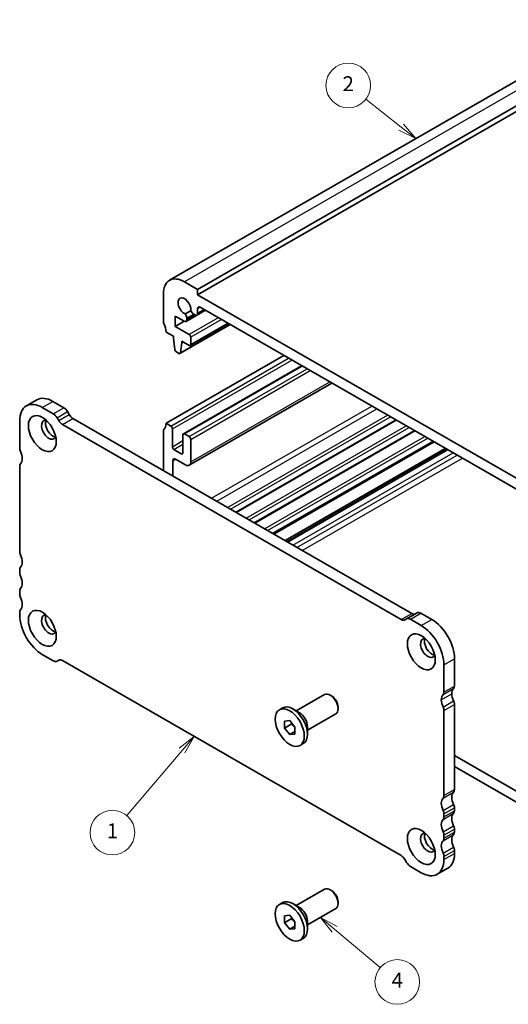
# Model space of a CAD drawing. Units: millimetres. Extents: x 14 to 2401, y 8 to 430.
# Drawn here: x 216 to 282, y 80 to 212 of the extents above; entities that cross this region are included whole.
import ezdxf

# ---------------------------------------------------------------- set-up
doc = ezdxf.new("R2010")
doc.units = ezdxf.units.MM
for name, color, linetype, lineweight in [('Symbol (TK)', 100, 'Continuous', 18), ('Visible (ISO)', 7, 'Continuous', 35), ('Visible Narrow (ISO)', 7, 'Continuous', 25)]:
    doc.layers.add(name, color=color, linetype=linetype, lineweight=lineweight)
doc.styles.add('Note Text (TK2)', font='txt')

# ---------------------------------------------------------------- blocks, each defined once
blk = doc.blocks.new('バルーン1')
at = {"layer": 'Symbol (TK)', "color": 100}
for p, q in [((267.4690115139746, 197.4251448624871), (262.7140606294737, 201.1649971023715)), ((267.4690115139746, 197.4251448624871), (269.4340403229853, 195.879615251073)), ((269.4340403229853, 195.879615251073), (267.7781174362574, 197.8181506242893)), ((267.1599055916918, 197.032139100685), (269.4340403229853, 195.879615251073))]:
    blk.add_line(p, q, dxfattribs=at)
at = {"layer": 'Symbol (TK)'}
blk.add_circle((260.3613634178945, 203.0154347094506), 3.000000044703483, dxfattribs=at)
at = {"layer": 'Symbol (TK)', "color": 7, "insert": (260.3613634178945, 202.9978908506021), "char_height": 2.000000029802322, "attachment_point": 5, "style": 'Note Text (TK2)'}
blk.add_mtext('2', dxfattribs=at)
blk = doc.blocks.new('バルーン3')
at = {"layer": 'Symbol (TK)', "color": 100}
for p, q in [((239.6570467882091, 115.5610953821946), (237.6581789503269, 113.9785255206465)), ((238.0393988405432, 113.6549959311133), (239.6570467882091, 115.5610953821946)), ((238.4206187307594, 113.3314663415801), (239.6570467882091, 115.5610953821946)), ((238.0393988405432, 113.6549959311133), (230.6244553286092, 104.9178539724511))]:
    blk.add_line(p, q, dxfattribs=at)
at = {"layer": 'Symbol (TK)'}
blk.add_circle((228.6841962337623, 102.6316168458998), 3.000000044703483, dxfattribs=at)
at = {"layer": 'Symbol (TK)', "color": 7, "insert": (228.6841962337623, 102.6082250333257), "char_height": 2.000000029802322, "attachment_point": 5, "style": 'Note Text (TK2)'}
blk.add_mtext('1', dxfattribs=at)
blk = doc.blocks.new('バルーン4')
at = {"layer": 'Symbol (TK)', "color": 100}
for p, q in [((258.5430142470674, 89.62184356940367), (256.6282055425788, 91.2291729149999)), ((258.8644801161866, 90.00480531030136), (256.6282055425788, 91.2291729149999)), ((256.6282055425788, 91.2291729149999), (258.2215483779481, 89.23888182850592)), ((258.5430142470674, 89.62184356940367), (264.6557574681751, 84.49068266630684))]:
    blk.add_line(p, q, dxfattribs=at)
at = {"layer": 'Symbol (TK)'}
blk.add_circle((266.9534901632423, 82.56191913997652), 3.000000044703483, dxfattribs=at)
at = {"layer": 'Symbol (TK)', "color": 7, "insert": (266.9534901632423, 82.544375281128), "char_height": 2.000000029802322, "attachment_point": 5, "style": 'Note Text (TK2)'}
blk.add_mtext('4', dxfattribs=at)

msp = doc.modelspace()

# ---------------------------------------------------------------- linework, layer by layer
at = {"layer": 'Visible (ISO)'}
for p, q in [((297.1749794613529, 211.8545596502282), (236.3637962793188, 176.8357282640821)), ((300.9388752289417, 210.6404251611186), (240.1276920469076, 175.6215937749725)), ((300.9388752356321, 209.9046327459459), (240.1276920535979, 174.8858013597997)), ((240.1276920469076, 175.6215937749725), (238.3599250936207, 176.6395830373195)), ((235.5314980009099, 174.9981773373478), (235.5314980375431, 171.3192153156131)), ((240.1276920535979, 174.8858013597997), (240.1276920469075, 175.6215937749725)), ((287.5038463865861, 147.6036892142375), (240.1276920535979, 174.8858013597997)), ((237.1224882791145, 172.0378380905407), (238.3272638604875, 171.3440539906786)), ((237.1224882927501, 170.6480079703339), (237.1224882791145, 172.0378380905407)), ((239.224930480881, 172.7562845480432), (238.4575302195232, 172.314368128201)), ((241.1709719202335, 172.8134316309551), (238.5767799622499, 171.3195358373478)), ((239.6180208079918, 172.2738943852405), (239.7741386917161, 172.1839920773883)), ((241.1651213091129, 172.8168007737435), (240.0236547931532, 172.1594739242449)), ((240.1276920779543, 172.3891677900855), (240.1276920718725, 173.0054429621195)), ((240.4812454584293, 173.2106186746405), (287.1502934872443, 146.3357019581037)), ((238.3292333044779, 171.3429262054433), (237.1224882927501, 170.6480079703339)), ((244.5137110594601, 170.8884762319001), (237.7612639782206, 167.0000005698831)), ((238.6808172460842, 171.6473353570906), (238.6808172452033, 171.7300121407506)), ((238.6808172470511, 171.5492297031821), (238.6808172460842, 171.6473353570906)), ((244.2658304537267, 171.0312211756285), (239.1460309385278, 168.0829247181014)), ((235.885051440242, 169.8892967435127), (236.8750009225979, 169.3192227622324)), ((238.9963212629888, 169.5689393534072), (237.1224882927501, 170.6480079703339)), ((236.8750009225979, 169.3192227622324), (236.8750009250189, 169.0739585911122)), ((236.8750009250189, 169.0739585911122), (237.0600333326107, 167.541192811111)), ((237.821339395487, 167.1027858168207), (238.0063717749179, 168.4224454639754)), ((238.0063717724969, 168.6677096028998), (238.9963212776843, 168.0976356099765)), ((238.0063717749179, 168.4224454639754), (238.0063717724969, 168.6677096028998)), ((238.2193258052972, 168.5450775341414), (238.0063717749179, 168.4224454639754)), ((239.2084533094084, 168.2207410375966), (239.208453299761, 169.2015165032147)), ((235.8850515750448, 157.6260915945048), (251.7146329108749, 166.741741228444)), ((237.2698184150559, 167.2115040752459), (237.611554317167, 167.0147114618792)), ((238.2102158762648, 156.215617339451), (254.1018791489228, 165.3670175831323)), ((239.0003791095036, 151.9826953020723), (258.1722547537596, 163.0230442216557)), ((217.1222035894702, 159.9698155481533), (218.5364171518431, 160.7842069757381)), ((220.6822551858482, 160.5733511111359), (222.1571289207327, 159.7240280802736)), ((220.7429153583599, 158.9096366526888), (219.2680416234753, 159.758959683551)), ((222.6571289526453, 159.196643293515), (222.8793115284416, 158.8118125033076)), ((216.2274829401809, 157.994447791609), (216.2274834387124, 154.3154855038605)), ((221.4650979660687, 157.9974210757228), (221.2429153902724, 158.3822518659302)), ((267.4826741596768, 131.2582157434025), (221.9650979986838, 157.4700362885596)), ((223.3793115610567, 158.2844277161444), (268.8968877220497, 132.0726071709873)), ((236.5214479152142, 157.2596152928025), (235.8850515750448, 157.6260915945048)), ((245.3088314207434, 145.6560611007849), (266.8196699108587, 158.0433291433267)), ((235.5314982665932, 156.6033688465761), (235.5314982062403, 151.2864510565749)), ((236.7335799445594, 154.4804284360927), (236.7335799430108, 156.8921924451714)), ((238.9963216426508, 155.8344303042834), (238.3599255395828, 156.2009064461508)), ((247.7932954717061, 144.225353858721), (269.3041335997774, 156.6126216927756)), ((238.1477935053841, 156.0778010225629), (238.1477935069327, 153.6660370097216)), ((239.2084536791059, 152.4420830250319), (239.2084536771642, 155.4670074527843)), ((250.3842474320949, 142.7333243273895), (271.8950851826047, 155.1205919440207)), ((237.9356614727342, 153.5429315861337), (236.9457119790728, 154.1130055845938)), ((251.8807850709313, 141.8715258895837), (273.3916226033608, 154.2587933806309)), ((236.8042903789715, 150.5534990227295), (236.8042903844512, 152.6002279057876)), ((237.1578437757399, 152.8054036096469), (238.5013468965286, 152.0317316141759)), ((216.2274838494882, 151.8628439514478), (216.2274852846541, 140.4171833456104)), ((216.2274856509707, 137.9645417026996), (216.2274857067044, 137.5557681080547)), ((216.227486041066, 135.1031265411296), (216.2274860967996, 134.694352946501)), ((216.2274864312032, 132.2417113795451), (216.2274864544382, 131.8329378056745)), ((268.2048566328786, 131.338677051015), (267.9826741270624, 131.2097390116564)), ((268.2058245000342, 131.3392365664467), (269.6200380624071, 132.1536279940315)), ((270.1797303344467, 130.4408772921946), (268.7048565995626, 131.2902003196727)), ((270.1190701619355, 132.1045917472575), (271.5939438968196, 131.2552687197794)), ((219.268046092616, 126.5665438775525), (220.7429198268173, 125.7172208490014)), ((221.2419519269534, 125.6681846018776), (221.4873100745661, 125.8094769621125)), ((221.2429197941089, 125.6687441173091), (221.4651022998355, 125.7976821566155)), ((221.9651022671629, 125.749205424902), (267.4826780913616, 99.53738507793236)), ((274.6345035377647, 125.9888747929707), (274.6345040414255, 122.3099125022683)), ((273.2202904790526, 121.4955210746835), (273.2202899753918, 125.1744833653859)), ((253.3808434366628, 118.9825239783339), (257.1934798912847, 121.1780752923317)), ((258.1621787492984, 120.9767693336691), (257.946130213452, 121.102149466947)), ((251.1197420605403, 119.1459676512099), (251.5369350614403, 119.3862131223474)), ((253.8213819044266, 118.7268648895747), (252.9268293230426, 119.2460034314704)), ((259.0026883804411, 119.5172007780518), (259.0026883804412, 119.2674065674259)), ((274.6345038499139, 119.8572051325711), (274.6345055387949, 108.4116105418341)), ((254.877940071416, 116.3827736698984), (258.6905765260378, 118.5783249838962)), ((273.220291976422, 107.5972191142493), (273.220290287541, 119.0428137049863)), ((251.7949545054424, 117.6247382994831), (252.5020612866291, 117.6895536382939)), ((251.7949545054424, 116.680716194277), (251.7949545054424, 117.6247382994831)), ((252.7141933209848, 117.2100706222071), (251.7949545054424, 116.680716194277)), ((252.5020612866291, 115.8015094278817), (251.7949545054424, 116.680716194277)), ((252.5020612866291, 117.6895536382939), (253.2091680678158, 116.8103468718986)), ((253.2091680678158, 116.8103468718986), (253.2091680678158, 115.8663247666925)), ((254.8779400714158, 116.8921219900536), (254.8779400714161, 115.8578448770214)), ((253.2091680678158, 116.2087051416742), (252.5020612866291, 115.8015094278817)), ((253.2091680678158, 115.8663247666925), (252.5020612866291, 115.8015094278817)), ((253.8843805127179, 114.3450954149656), (254.3015735136179, 114.5853408861032)), ((287.1503113714279, 105.7853553635271), (274.6345048628174, 112.9927289878687)), ((274.6345050799605, 111.5211440359481), (287.5038466812816, 104.1101830908524)), ((274.6345058409487, 105.958968944104), (274.6345058966262, 105.5501953494921)), ((273.2202923342533, 104.7358039219073), (273.2202922785758, 105.1445775165192)), ((273.2202927240416, 101.8743887605299), (273.2202926683633, 102.2831623551274)), ((274.6345062307362, 103.0975537827122), (274.6345062864145, 102.6887801881147)), ((273.2202931463374, 99.01297358246813), (273.2202930906069, 99.42174717705093)), ((274.6345066529798, 100.2361386046357), (274.6345067087104, 99.82736501005294)), ((267.9826781240338, 99.01000029073629), (268.2048606995361, 98.62516950103817)), ((268.7048607321711, 98.0977847138638), (270.1797344665223, 97.24846168504996)), ((272.32557249708, 97.03760582239647), (273.7397860594529, 97.85199724998125)), ((253.3808466077164, 92.82101419812378), (257.1934830623383, 95.01656551212157)), ((258.1621819203521, 94.81525955345896), (257.9461333845056, 94.94063968673687)), ((251.1197452315939, 92.98445787099978), (251.5369382324939, 93.22470334213727)), ((253.8213850754802, 92.56535510936457), (252.9268324940962, 93.0844936512602)), ((259.0026915514948, 93.3556909978416), (259.0026915514948, 93.10589678721578)), ((251.7949576764961, 91.46322851927296), (252.5020644576827, 91.52804385808373)), ((251.7949576764961, 90.51920641406686), (251.7949576764961, 91.46322851927296)), ((252.5020644576827, 91.52804385808373), (253.2091712388694, 90.6488370916884)), ((254.8779432424696, 90.22126388968827), (258.6905796970915, 92.41681520368606)), ((252.7141964920385, 91.04856084199697), (251.7949576764961, 90.51920641406686)), ((252.5020644576827, 89.63999964767154), (251.7949576764961, 90.51920641406686)), ((253.2091712388694, 90.04719536146408), (252.5020644576827, 89.63999964767154)), ((253.2091712388694, 90.6488370916884), (253.2091712388694, 89.7048149864823)), ((254.8779432424695, 90.73061220984341), (254.8779432424698, 89.6963350968112)), ((253.2091712388694, 89.7048149864823), (252.5020644576827, 89.63999964767154)), ((253.8843836837715, 88.18358563475547), (254.3015766846715, 88.42383110589299))]:
    msp.add_line(p, q, dxfattribs=at)
for centre, major_axis, ratio, start_param, end_param in [((238.359925125656, 173.3693945195021), (-1.996128846337222, 3.466333744579998), 0.5780931159158106, 5.499720863531191, 7.070517190413025), ((238.3599251259883, 173.3693945190639), (-0.6135601041429624, 1.065464334740525), 0.5780931159158106, 3.816418592387085, 8.753819463400404), ((238.221197837432, 171.9946893481695), (-0.324370937529898, 0.5632792334943443), 0.5780931159158106, 3.928924537728217, 4.959656160872917), ((239.61802080233, 172.8053000196485), (0.3243709375298659, -0.5632792334943667), 0.5780931159158108, 4.468989241324007, 5.499720864523357), ((239.7741386873609, 172.5927656423175), (0.2495161057922024, -0.4332917180725858), 0.5780931159158106, 5.499720864523388, 7.070517190410007), ((240.4812454624657, 172.8018451098948), (-0.2495161057921599, 0.4332917180725122), 0.5780931159158108, 5.499720863621728, 7.070517190427774), ((235.8850514286128, 171.1156174629244), (0.2495161061284034, -0.4332917186563481), 0.5780931159158107, 3.928924536373765, 4.572425632680846), ((234.4708378119768, 170.7036881902532), (0.9980644696712019, -1.733166953043053), 0.5780931159158105, 0.7873318833111949, 1.43083297961765), ((238.3272638564577, 171.7528275554204), (0.2495161057921883, -0.4332917180725615), 0.5780931159158106, 5.499720863602736, 7.070517190394624), ((238.996321265405, 169.323675214563), (-0.1497096634753425, 0.2599750308435521), 0.5780931159158107, 3.928924536782744, 5.499720863595094), ((238.9963212750525, 168.3428997489449), (0.1497096634752989, -0.2599750308435124), 0.5780931159158104, 5.499720864611849, 7.070517190372917), ((237.2698184126341, 167.4567682140933), (0.1497096634753426, -0.2599750308435523), 0.5780931159158106, 4.077814484434089, 5.49972086362122), ((237.6115543147452, 167.2599756007267), (0.1497096634753421, -0.2599750308435874), 0.5780931159158105, 5.499720863621393, 6.921627242804651), ((219.2680420992823, 156.2435067727305), (-2.145838509812131, 3.726308775422826), 0.5780931159158094, 5.499721008691703, 7.070517335573651), ((220.6822556616552, 157.0578982003153), (-2.145838509812136, 3.726308775422821), 0.5780931159158093, 5.499721008691697, 6.283185307179581), ((220.7429154690122, 158.0920894641258), (-0.4990322115843778, 0.8665834361451228), 0.5780931159158095, 4.714322846287326, 5.499721008691135), ((222.1571290313851, 158.9064808917107), (0.4990322115843272, -0.8665834361451555), 0.5780931159158093, 1.572730192697648, 2.358128355101614), ((223.3793114497018, 159.1019749051118), (0.4990322115842786, -0.8665834361449508), 0.5780931159158094, 4.714322846287126, 5.499721009684689), ((220.1519255757654, 156.752501414971), (-0.6986450962181728, 1.213216810603248), 0.5780931159158095, 5.877523154728383, 9.83044011322055), ((220.6822556616552, 157.0578982003153), (-0.6986450962181696, 1.213216810603242), 0.5780931159158093, 0.3877180395623327, 2.753874614027407), ((221.9650978873289, 158.287583477527), (-0.4990322115842231, 0.8665834361449744), 0.5780931159158093, 1.572730192697413, 2.358128356095118), ((234.4708380126714, 158.4404830198373), (0.9980644231688753, -1.733166872290462), 0.5780931159158106, 0.14383084047126, 0.7873318731976866), ((235.8850516571866, 156.3997709843149), (-0.2495161057922096, 0.4332917180725997), 0.5780931159158105, 0.143830840470464, 0.787331858695428), ((236.5214479086548, 157.014351159127), (-0.1497096634753453, 0.2599750308435578), 0.5780931159158106, 3.928924526152162, 5.49972082128349), ((238.3599255397402, 155.9556423086073), (-0.149709663475356, 0.2599750308436122), 0.5780931159158107, 5.499720852946776, 7.070517179742439), ((238.9963216428083, 155.58916616674), (-0.1497096634753128, 0.2599750308435013), 0.5780931159158106, 3.928924526151851, 5.499720852947105), ((216.7931688641062, 153.989729034804), (0.3992257695812762, -0.6932667494608808), 0.5780931159158093, 3.928924681720943, 4.572425778024523), ((215.378955401468, 153.5777994361126), (0.8483548061959263, -1.473191922199577), 0.5780931159158094, 0.7873320385979712, 1.430833124793649), ((236.9457119789154, 154.3582697221371), (-0.1497096634752806, 0.2599750308435173), 0.5780931159158106, 0.7873318725626178, 2.358128199357155), ((237.9356614725768, 153.7881957236771), (0.1497096634752974, -0.2599750308435105), 0.5780931159158105, 5.499720852947278, 7.070517179742612), ((216.7931692744378, 151.5370875313069), (-0.3992257692677125, 0.6932667489164636), 0.5780931159158094, 0.143830993739477, 0.7873321025303835), ((215.3789554673599, 153.5777994098395), (0.8483547596935004, -1.47319184144681), 0.5780931159158093, 0.1438309937352589, 0.787332030200111), ((237.1578437750445, 152.3966300476261), (-0.2495161057921975, 0.4332917180725784), 0.5780931159158106, 5.499720850238311, 7.070517175904511), ((238.5013468979193, 152.8492787382174), (0.4990322115843523, -0.8665834361450828), 0.5780931159158106, 5.499720850238261, 7.070517179742003), ((216.7931707202837, 140.0914268673606), (0.3992257768050065, -0.6932667620050906), 0.578093115915809, 3.928924676676917, 4.572425815623896), ((215.3789573463317, 139.679497188131), (0.8483547596928531, -1.473191841445687), 0.5780931159158093, 0.1438309206803412, 1.430833168327724), ((216.7931710759202, 137.6387852347671), (-0.3992257692676859, 0.6932667489164174), 0.5780931159158093, 0.1438309206778854, 0.7873320294585577), ((216.793171131654, 137.2300116401225), (0.3992257692677978, -0.6932667489165159), 0.5780931159158093, 3.928924683048734, 4.572425791776225), ((215.3789577364118, 136.8180820265506), (0.8483547596939395, -1.473191841447572), 0.5780931159158093, 0.1438309206915882, 1.430833138187352), ((216.7931714660157, 134.7773700731983), (-0.39922576926777, 0.6932667489165639), 0.5780931159158093, 0.143830920695412, 0.7873320294606346), ((216.7931715217493, 134.3685964785687), (0.3992257692679041, -0.693266748916701), 0.5780931159158093, 3.928924683048752, 4.572425791798725), ((215.3789581265319, 133.9566668649466), (0.8483547596930874, -1.473191841446093), 0.5780931159158093, 0.14383092070796, 1.430833138209814), ((216.7931718561511, 131.9159549116148), (-0.3992257692665636, 0.6932667489144686), 0.5780931159158094, 0.1438309207128244, 0.7873320294606808), ((219.2680456135444, 130.0819967902586), (2.145838509815758, -3.726308775428611), 0.578093115915809, 3.928924682969388, 5.49972100976514), ((220.1519290900274, 130.5909914324991), (-0.698645096218172, 1.213216810603247), 0.5780931159158094, 5.877523154728383, 9.83044011322055), ((220.6822591759173, 130.8963882178434), (-0.6986450962181737, 1.213216810603249), 0.5780931159158093, 0.3877180395623613, 2.753874614027441), ((267.4826740483223, 132.0757629323699), (0.4990322115844088, -0.8665834361451764), 0.5780931159158093, 5.499721009684086, 6.285119173082701), ((268.7048567116185, 130.4726531303015), (-0.4990322115844094, 0.8665834361451779), 0.5780931159158093, 5.499721010676084, 6.285119173082192), ((268.8968876106951, 132.8901543599547), (0.4990322115844118, -0.8665834361451821), 0.5780931159158094, 5.499721009684036, 6.241635193798288), ((270.1190702739914, 131.2870445578863), (-0.4990322115844011, 0.8665834361451799), 0.5780931159158093, 5.499721010676156, 6.2831853071797), ((271.593944378663, 127.7398158054824), (2.145838509812135, -3.726308775423352), 0.5780931159158093, 0.7873320302054401, 2.358128357087451), ((270.1797308162901, 126.9254243778976), (-2.145838509812582, 3.726308775423094), 0.5780931159158094, 3.928924683794747, 5.499721010676758), ((271.0636142927732, 127.4344190201381), (-0.6986450962181696, 1.213216810603242), 0.5780931159158094, 5.877523154728388, 9.830440113220577), ((271.593944378663, 127.7398158054824), (-0.6986450962181693, 1.213216810603242), 0.5780931159158093, 0.3877180395623328, 2.753874614027441), ((220.7429197153691, 126.5347680380226), (0.499032211584299, -0.8665834361449862), 0.5780931159158094, 5.499721009816577, 6.285119173082132), ((221.965102378575, 124.9316582359015), (-0.499032211584323, 0.8665834361450279), 0.5780931159158093, 5.49972100976548, 6.285119173081247), ((275.4830324127341, 120.5949569534161), (-0.8483548061959428, 1.473191922199607), 0.5780931159158093, 0.1438309338076458, 0.7873248692438565), ((274.0688186160322, 122.6356689697964), (0.3992257695808948, -0.6932667494603139), 0.5780931159158094, 0.1438309341605368, 0.7873320304678267), ((257.9420282086612, 119.878200138114), (-0.7485483173766038, 1.299875154217754), 0.5780931159158105, 3.141592653589785, 6.283185307179578), ((258.1589155361207, 120.0030972434269), (-0.595482662278438, 1.034072349766089), 0.5780931159158105, 3.928924525409911, 5.495853435358713), ((274.0688187819412, 119.7804887342881), (-0.8483547596939736, 1.473191841447631), 0.5780931159158094, 0.7872695884267263, 1.430832446041982), ((274.0688188503613, 119.7805655258313), (-0.8483548061959488, 1.473191922199616), 0.5780931159158093, 0.1438309338076351, 0.7873248692438306), ((272.6546050536592, 121.8212775422116), (0.3992257695808999, -0.6932667494603226), 0.5780931159158093, 0.1438309341605788, 0.7873320304677993), ((275.4830323443141, 120.5948801618729), (0.8483547596940665, -1.47319184144759), 0.5780931159158094, 3.928862242016299, 4.572425099631669), ((252.9192542875291, 116.9857770042253), (-1.382319226088805, 2.400436118122142), 0.5780931159158105, 3.141592653589794, 6.283185307179587), ((272.6546048626604, 119.3685602303432), (-0.3992257692661178, 0.6932667489135987), 0.5780931159158093, 3.928939884826185, 4.572425718615669), ((274.0688184250333, 120.182951657928), (0.3992257692660759, -0.693266748913622), 0.5780931159158094, 0.7873472312365877, 1.430833065025971), ((253.8172798996359, 117.5029155607417), (0.74854831737653, -1.299875154217806), 0.5780931159158105, 0.7873318718205589, 2.354260781769418), ((274.0688202489804, 105.8822635978875), (-0.8483547596932078, 1.473191841446303), 0.5780931159158093, 0.1438308904336196, 1.430833138080681), ((272.6546065514735, 107.9229755822322), (0.3992257692669395, -0.6932667489151214), 0.5780931159158093, 0.1438308904322524, 0.7873320293806526), ((275.4830338113533, 106.6966550254723), (-0.8483547596932101, 1.473191841446306), 0.5780931159158094, 0.1438308904336205, 1.430833138080681), ((274.0688201138464, 108.737367009817), (0.3992257692669396, -0.6932667489151219), 0.5780931159158094, 0.1438308904322527, 0.7873320293806803), ((274.0688204159992, 106.2847254121398), (0.3992257692677208, -0.6932667489164782), 0.5780931159158093, 0.7873320293007638, 1.430833138080528), ((272.6546068536263, 105.470333984555), (-0.3992257692677622, 0.6932667489164543), 0.5780931159158093, 3.928924682890304, 4.572425791670204), ((272.6546069093034, 105.0615603899421), (0.3992257692679446, -0.6932667489168665), 0.5780931159158094, 0.1438309205742415, 0.787332029302651), ((275.4830342011532, 103.8352398640533), (-0.8483547596932312, 1.473191841446342), 0.5780931159158094, 0.1438309205733897, 1.430833138069091), ((274.0688204716763, 105.8759518175269), (0.3992257692679453, -0.693266748916868), 0.5780931159158093, 0.1438309205742199, 0.7873320293025925), ((274.0688206387804, 103.0208484364685), (-0.8483547596932336, 1.473191841446346), 0.5780931159158094, 0.1438309205733592, 1.430833138069081), ((274.0688208057876, 103.4233102507468), (0.3992257692670358, -0.6932667489152886), 0.578093115915809, 0.7873320293017656, 1.430833138069271), ((271.0636174638269, 101.2729092399279), (-0.69864509621817, 1.213216810603243), 0.5780931159158093, 5.877523154728383, 9.83044011322055), ((271.5939475497167, 101.5783060252722), (-0.698645096218169, 1.213216810603242), 0.5780931159158093, 0.3877180395623174, 2.753874614027442), ((272.6546072434147, 102.608918823162), (-0.3992257692670771, 0.6932667489152645), 0.5780931159158093, 3.928924682891306, 4.572425791658946), ((272.6546072990936, 102.2001452285636), (0.399225769266595, -0.6932667489145233), 0.5780931159158093, 0.1438309205517413, 0.7873320293026148), ((275.4830345909176, 100.9738247026543), (-0.8483547596930257, 1.473191841445986), 0.5780931159158095, 0.1438309205506738, 1.430833138051657), ((274.0688208614665, 103.0145366561484), (0.399225769266595, -0.6932667489145233), 0.5780931159158094, 0.1438309205518031, 0.7873320293026147), ((274.0688210285447, 100.1594332750695), (-0.8483547596930257, 1.473191841445986), 0.5780931159158093, 0.1438309205506734, 1.430833138051657), ((274.0688212143734, 100.5618950231769), (0.3992257789059181, -0.6932667656534784), 0.5780931159158093, 0.7873321170007594, 1.430833225750424), ((267.4826782027736, 98.71983788893196), (0.4990322115843247, -0.8665834361451507), 0.5780931159158093, 1.572730192697648, 2.358128356175859), ((272.6546076520005, 99.74750359559211), (-0.3992257789059592, 0.6932667656534539), 0.5780931159158094, 3.928924770590326, 4.572425879340112), ((271.5939475497167, 101.5783060252722), (2.145838509736222, -3.72630877529101), 0.5780931159158093, 0, 0.7873320294173203), ((268.704860620796, 98.91533190284287), (0.4990322115843318, -0.8665834361450434), 0.5780931159158093, 4.714322846287759, 5.499721009713177), ((270.1797339873438, 100.7639145976875), (2.14583850973622, -3.726308775291004), 0.5780931159158094, 5.499721009800553, 7.070517336596905), ((257.9420313797149, 93.71669035790381), (-0.7485483173766044, 1.299875154217753), 0.5780931159158106, 3.141592653589793, 6.283185307179586), ((258.1589187071743, 93.8415874632168), (-0.595482662278438, 1.034072349766089), 0.5780931159158105, 3.928924525409911, 5.495853435358713), ((252.9192574585827, 90.82426722401514), (-1.382319226088804, 2.400436118122144), 0.5780931159158105, 3.141592653589795, 6.283185307179588), ((253.8172830706895, 91.34140578053147), (0.74854831737653, -1.299875154217806), 0.5780931159158105, 0.7873318718205589, 2.354260781769418)]:
    msp.add_ellipse(centre, major_axis=major_axis, ratio=ratio, start_param=start_param, end_param=end_param, dxfattribs=at)
for centre, major_axis, ratio in [((219.2680420992823, 156.2435067727305), (-1.322435360698678, 2.296446105784711), 0.5780931159158094), ((219.2680456135444, 130.0819967902586), (-1.322435360698678, 2.296446105784711), 0.5780931159158094), ((270.1797308162901, 126.9254243778976), (-1.322435360698678, 2.296446105784711), 0.5780931159158094), ((252.5020612866291, 116.7455315330878), (1.382319226088806, -2.400436118122141), 0.5780931159158103), ((270.1797339873437, 100.7639145976875), (-1.322435360698678, 2.296446105784711), 0.5780931159158094), ((252.5020644576827, 90.58402175287765), (1.382319226088806, -2.400436118122141), 0.5780931159158103)]:
    msp.add_ellipse(centre, major_axis=major_axis, ratio=ratio, dxfattribs=at)
for points, weights in [([(252.7476923157246, 117.3841394228412), (252.7342275485644, 117.3018475849145), (252.7141933209848, 117.2100706222071)], [1.039589722442861, 1.023305949824778, 1]), ([(252.7141933209848, 117.2100706222071), (253.0240579740122, 116.9657193591996), (253.2091680678158, 116.7029097772076)], [1, 1.096568751736458, 1.072575236403412]), ([(252.7476954867783, 91.22262964263098), (252.7342307196181, 91.14033780470439), (252.7141964920385, 91.04856084199697)], [1.039589722442861, 1.023305949824778, 1]), ([(252.7141964920385, 91.04856084199697), (253.0240611450658, 90.80420957898941), (253.2091712388695, 90.54139999699743)], [1, 1.096568751736458, 1.072575236403412])]:
    msp.add_rational_spline(points, weights, degree=2, dxfattribs=at)
at = {"layer": 'Visible Narrow (ISO)'}
for p, q in [((299.1711082756548, 211.6584144234656), (238.3599250936207, 176.6395830373195)), ((239.6216524149362, 172.2718030819399), (238.6808172452033, 171.7300121407506)), ((239.6934376934573, 172.2304646903675), (238.6808172460842, 171.6473353570906)), ((239.7786481765, 172.181428489609), (238.6808172470511, 171.5492297031821)), ((240.4826154557446, 173.2098297456757), (240.1276920718725, 173.0054429621195)), ((241.0177050285561, 172.9016921617182), (240.1276920779543, 172.3891677900855)), ((244.4545040348483, 170.9225712889601), (237.821339395487, 167.1027858168207)), ((242.9007225463347, 171.8173345177647), (238.9963212629888, 169.5689393534072)), ((243.3258086138213, 171.5725437379311), (239.208453299761, 169.2015165032147)), ((244.1773806854006, 171.0821560084087), (239.2084533094084, 168.2207410375966)), ((236.5214479152142, 157.2596152928025), (252.3510292786688, 166.3752649426495)), ((236.7335799430108, 156.8921924451714), (252.7761153394437, 166.130474166681)), ((238.3599255395828, 156.2009064461508), (254.189506921136, 165.3165561064201)), ((238.9963216426508, 155.8344303042834), (254.8259030316001, 164.9500799688119)), ((239.2084536771642, 155.4670074527843), (255.2509890990918, 164.7052891889754)), ((239.2084536791059, 152.4420830250319), (257.8774222002187, 163.1928269932444)), ((219.2680416234753, 159.758959683551), (220.6822551858482, 160.5733511111359)), ((220.7429153583599, 158.9096366526888), (222.1571289207327, 159.7240280802736)), ((221.2429153902724, 158.3822518659302), (222.6571289526453, 159.196643293515)), ((221.4650979660687, 157.9974210757228), (222.8793115284416, 158.8118125033076)), ((242.00838649751, 147.5566603273559), (263.5192254685764, 159.943928646859)), ((242.6913361648168, 147.1633758946017), (264.2021750363616, 159.5506441567942)), ((221.9650979986838, 157.4700362885596), (223.3793115610567, 158.2844277161444)), ((244.1364263711447, 146.3312040534242), (265.6472650321065, 158.7184721943499)), ((244.5461961701566, 146.0952333945619), (266.0570347714054, 158.4825015011012)), ((245.2203816419666, 145.7069959247386), (266.731220144971, 158.0942639747027)), ((246.6332997543477, 144.8933507544478), (268.1441380514572, 157.280618685845)), ((247.0430695533523, 144.6573800955897), (268.553907790749, 157.0446479926004)), ((247.7048456929294, 144.2762886826746), (269.2156838338899, 156.6635565241515)), ((236.7335799445594, 154.4804284360927), (238.1477935058868, 155.2948198630755)), ((236.9457119790728, 154.1130055845938), (238.1477935062012, 154.8052382975292)), ((249.117763805531, 143.4626435122568), (270.6286017405966, 155.8499112351668)), ((249.5275336043349, 143.2266728535143), (271.0383714796877, 155.6139405420378)), ((250.1926062443154, 142.8436831128698), (271.7034440227517, 155.2309507455829)), ((237.9356614727342, 153.5429315861337), (238.1477919205138, 153.6650893866229)), ((252.0706452720679, 141.7621927057766), (273.5814827768304, 154.1494601808915)), ((252.226763179887, 141.6722904102509), (273.7376006618995, 154.0595578722649)), ((252.9352400623606, 141.2643058365973), (274.4460774411316, 153.6515732391585)), ((236.8042903844512, 152.6002279057876), (237.1592137631491, 152.804614686364)), ((253.4703297061108, 140.9561683015944), (274.9811670069069, 153.3434356592529)), ((254.1788065925741, 140.5481837256433), (275.6896437901288, 152.9354510238489)), ((267.4826741596768, 131.2582157434025), (268.8968877220497, 132.0726071709873)), ((268.7048565995626, 131.2902003196727), (270.1190701619355, 132.1045917472575)), ((270.1797303344467, 130.4408772921946), (271.5939438968196, 131.2552687197794)), ((221.2429197941089, 125.6687441173091), (221.4872865967287, 125.8094655999301)), ((273.2202899753918, 125.1744833653859), (274.6345035377647, 125.9888747929707)), ((273.1071534520586, 121.168249721041), (274.5213670144315, 121.9826411486258)), ((273.2202904790526, 121.4955210746835), (274.6345040414255, 122.3099125022683)), ((272.8667372562548, 120.4728080097286), (274.2809508186277, 121.2871994373134)), ((273.1071531739677, 119.5003776541059), (274.5213667363406, 120.3147690816907)), ((273.220290287541, 119.0428137049863), (274.6345038499139, 119.8572051325711)), ((273.1071549346751, 107.2699477472421), (274.521368497048, 108.0843391748269)), ((273.220291976422, 107.5972191142493), (274.6345055387949, 108.4116105418341)), ((273.1071551401399, 105.6021514608214), (274.5213687025128, 106.4165428884062)), ((273.2202922785758, 105.1445775165192), (274.6345058409487, 105.958968944104)), ((273.1071553027367, 104.4085325648302), (274.5213688651095, 105.222923992415)), ((273.2202923342533, 104.7358039219073), (274.6345058966262, 105.5501953494921)), ((273.1071555299313, 102.7407362994201), (274.5213690923043, 103.5551277270049)), ((273.1071556925177, 101.5471174034465), (274.5213692548906, 102.3615088310313)), ((273.2202926683633, 102.2831623551274), (274.6345062307362, 103.0975537827122)), ((273.2202927240416, 101.8743887605299), (274.6345062864145, 102.6887801881147)), ((273.1071559196834, 99.87932113804781), (274.5213694820563, 100.6937125656326)), ((273.2202930906069, 99.42174717705093), (274.6345066529798, 100.2361386046357)), ((273.2202931463374, 99.01297358246813), (274.6345067087104, 99.82736501005294))]:
    msp.add_line(p, q, dxfattribs=at)

# ---------------------------------------------------------------- block references
at = {"layer": 'Symbol (TK)'}
for name in ['バルーン1', 'バルーン3', 'バルーン4']:
    msp.add_blockref(name, (0, 0), dxfattribs=at)

doc.saveas('drawing.dxf')
